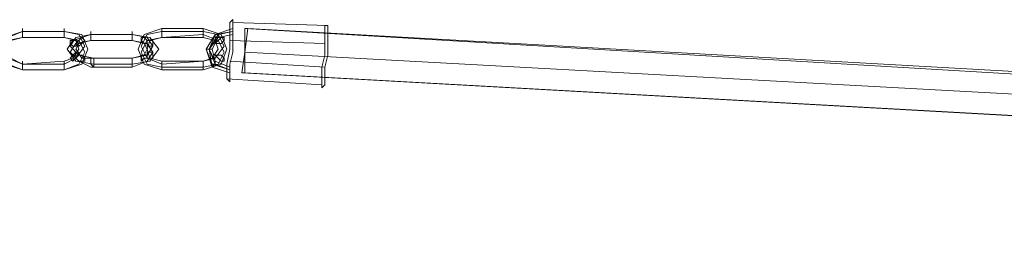
# Model space of a CAD drawing. Units: millimetres. Extents: x 43881 to 54023, y 3762 to 14878.
# Drawn here: x 46536 to 46847, y 10939 to 11011 of the extents above; entities that cross this region are included whole.
import ezdxf

# ---------------------------------------------------------------- set-up
doc = ezdxf.new("R2010")
doc.units = ezdxf.units.MM
doc.layers.add('taifun', color=251, linetype='Continuous', lineweight=9)

msp = doc.modelspace()

# ---------------------------------------------------------------- linework, layer by layer
at = {"layer": 'taifun', "extrusion": (0, 0, -1), "flags": 128}
for points in [[(-46602.55, 10991.14), (-46601.62, 10992.08), (-46601.62, 10993.94), (-46601.62, 10996.75), (-46602.55, 11001.42), (-46602.55, 11005.16), (-46602.55, 11007.96), (-46602.55, 11009.83), (-46603.49, 11010.77), (-46603.49, 11009.83), (-46603.49, 11007.96), (-46603.49, 11005.16), (-46603.49, 11000.49), (-46602.55, 10996.75), (-46602.55, 10993.94), (-46602.55, 10992.08), (-46602.55, 10991.14)], [(-46537.13, 11005.16), (-46537.13, 11006.09), (-46537.13, 11007.03), (-46537.13, 11007.96), (-46537.13, 11007.03), (-46537.13, 11006.09), (-46537.13, 11005.16)], [(-46550.22, 11005.16), (-46550.22, 11006.09), (-46550.22, 11007.03), (-46550.22, 11007.96), (-46550.22, 11007.03), (-46550.22, 11006.09), (-46550.22, 11005.16)], [(-46581.06, 11007.96), (-46575.45, 11006.09), (-46573.58, 11001.42), (-46575.45, 10996.75), (-46581.06, 10994.88), (-46594.14, 10994.88), (-46599.75, 10996.75), (-46601.62, 11001.42), (-46599.75, 11006.09), (-46594.14, 11007.96)], [(-46581.06, 11005.16), (-46581.06, 11006.09), (-46581.06, 11007.03), (-46581.06, 11007.96), (-46581.06, 11007.03), (-46581.06, 11006.09), (-46581.06, 11005.16)], [(-46594.14, 11005.16), (-46594.14, 11006.09), (-46594.14, 11007.96), (-46594.14, 11006.09), (-46594.14, 11005.16)], [(-46595.08, 11001.42), (-46597.88, 11006.09), (-46603.49, 11007.96), (-46597.88, 11006.09)], [(-46603.49, 11007.96), (-46603.49, 11007.03), (-46603.49, 11006.09), (-46603.49, 11007.03), (-46603.49, 11007.96)], [(-46631.53, 10989.27), (-46631.53, 10990.21), (-46631.53, 10992.08), (-46631.53, 10995.81), (-46632.46, 10999.55), (-46632.46, 11003.29), (-46632.46, 11006.09), (-46632.46, 11008.9), (-46633.4, 11008.9), (-46633.4, 11006.09), (-46633.4, 11003.29), (-46633.4, 10999.55), (-46632.46, 10995.81), (-46632.46, 10992.08), (-46632.46, 10990.21), (-46631.53, 10989.27)], [(-46537.13, 10994.88), (-46532.46, 10996.75), (-46530.59, 11000.49), (-46532.46, 11004.23), (-46537.13, 11005.16), (-46533.39, 11004.23), (-46532.46, 11001.42), (-46533.39, 10998.62), (-46537.13, 10996.75), (-46532.46, 10998.62), (-46530.59, 11002.36), (-46532.46, 11005.16), (-46537.13, 11007.03), (-46531.52, 11005.16), (-46529.65, 11001.42), (-46531.52, 10996.75)], [(-46537.13, 11007.03), (-46550.22, 11007.03)], [(-46550.22, 11005.16), (-46553.95, 11004.23), (-46554.89, 11001.42), (-46553.02, 10998.62), (-46550.22, 10997.68), (-46537.13, 10996.75), (-46550.22, 10996.75), (-46553.95, 10998.62), (-46556.76, 11002.36), (-46554.89, 11006.09), (-46550.22, 11007.03), (-46555.82, 11006.09), (-46557.69, 11001.42), (-46555.82, 10996.75), (-46550.22, 10994.88), (-46554.89, 10996.75), (-46556.76, 11000.49), (-46554.89, 11004.23)], [(-46537.13, 11005.16), (-46550.22, 11005.16)], [(-46558.63, 11006.09), (-46553.95, 11005.16), (-46552.09, 11002.36), (-46554.89, 10999.55), (-46559.56, 10998.62), (-46571.71, 10998.62), (-46558.63, 10998.62), (-46555.82, 10998.62), (-46553.95, 11001.42), (-46554.89, 11003.29), (-46558.63, 11004.23), (-46553.95, 11003.29), (-46552.09, 11000.49), (-46554.89, 10997.68), (-46558.63, 10995.81), (-46571.71, 10995.81), (-46576.39, 10997.68), (-46578.25, 11000.49), (-46576.39, 11003.29), (-46571.71, 11004.23), (-46575.45, 11003.29), (-46576.39, 11001.42), (-46575.45, 10999.55), (-46571.71, 10998.62), (-46576.39, 10999.55), (-46578.25, 11002.36), (-46576.39, 11005.16), (-46571.71, 11006.09), (-46577.32, 11005.16), (-46580.12, 11001.42), (-46577.32, 10997.68), (-46571.71, 10996.75), (-46559.56, 10996.75), (-46553.95, 10997.68), (-46551.15, 11001.42), (-46553.02, 11004.23)], [(-46553.95, 11002.36), (-46553.02, 11002.36), (-46552.09, 11003.29), (-46552.09, 11004.23), (-46553.02, 11004.23), (-46553.95, 11004.23), (-46554.89, 11003.29), (-46553.95, 11002.36)], [(-46556.76, 11004.23), (-46555.82, 11005.16), (-46554.89, 11004.23), (-46553.95, 11003.29), (-46554.89, 11002.36), (-46555.82, 11003.29), (-46556.76, 11004.23)], [(-46558.63, 11004.23), (-46558.63, 11005.16), (-46558.63, 11006.09), (-46558.63, 11007.03), (-46558.63, 11006.09), (-46558.63, 11005.16), (-46558.63, 11004.23)], [(-46571.71, 11006.09), (-46558.63, 11006.09)], [(-46571.71, 11004.23), (-46558.63, 11004.23)], [(-46571.71, 11007.03), (-46571.71, 11006.09), (-46571.71, 11005.16), (-46571.71, 11004.23), (-46571.71, 11005.16), (-46571.71, 11006.09), (-46571.71, 11007.03)], [(-46581.06, 11005.16), (-46577.32, 11004.23), (-46576.39, 11001.42), (-46577.32, 10998.62), (-46581.06, 10997.68), (-46594.14, 10997.68), (-46581.06, 10996.75), (-46576.39, 10998.62), (-46574.52, 11002.36), (-46576.39, 11006.09), (-46581.06, 11007.03), (-46594.14, 11007.03), (-46598.82, 11006.09), (-46600.69, 11002.36), (-46597.88, 10998.62), (-46594.14, 10997.68), (-46596.95, 10998.62), (-46598.82, 11001.42), (-46597.88, 11004.23), (-46594.14, 11005.16)], [(-46581.06, 11005.16), (-46576.39, 11004.23), (-46574.52, 11000.49), (-46576.39, 10996.75), (-46581.06, 10995.81), (-46594.14, 10995.81), (-46598.82, 10996.75), (-46600.69, 11000.49), (-46598.82, 11004.23), (-46594.14, 11006.09)], [(-46574.52, 11005.16), (-46575.45, 11005.16), (-46576.39, 11004.23), (-46576.39, 11003.29), (-46575.45, 11003.29), (-46574.52, 11004.23), (-46574.52, 11005.16)], [(-46576.39, 11002.36), (-46577.32, 11002.36), (-46578.25, 11002.36), (-46578.25, 11003.29), (-46578.25, 11004.23), (-46577.32, 11004.23), (-46576.39, 11004.23), (-46576.39, 11003.29), (-46576.39, 11002.36)], [(-46596.01, 11001.42), (-46598.82, 11006.09), (-46603.49, 11007.03), (-46597.88, 11006.09)], [(-46602.55, 10995.81), (-46597.88, 10997.68), (-46596.01, 11001.42), (-46598.82, 11005.16), (-46603.49, 11006.09), (-46598.82, 11005.16), (-46596.95, 11001.42), (-46597.88, 10997.68)], [(-46597.88, 11006.09), (-46598.82, 11006.09), (-46598.82, 11005.16), (-46597.88, 11005.16), (-46597.88, 11006.09)], [(-46600.69, 11005.16), (-46599.75, 11005.16), (-46598.82, 11004.23), (-46597.88, 11003.29), (-46598.82, 11003.29), (-46599.75, 11003.29), (-46600.69, 11004.23), (-46600.69, 11005.16)], [(-46595.08, 11001.42), (-46596.01, 11001.42), (-46596.95, 11001.42), (-46596.01, 11001.42), (-46595.08, 11001.42)], [(-46554.89, 11000.49), (-46554.89, 10999.55), (-46553.95, 10998.62), (-46553.02, 10997.68), (-46552.09, 10998.62), (-46553.02, 10999.55), (-46553.95, 11000.49), (-46554.89, 11000.49)], [(-46556.76, 10997.68), (-46556.76, 10998.62), (-46555.82, 10999.55), (-46554.89, 10999.55), (-46553.95, 10999.55), (-46553.95, 10998.62), (-46554.89, 10997.68), (-46555.82, 10997.68), (-46556.76, 10997.68)], [(-46559.56, 10995.81), (-46558.63, 10996.75), (-46558.63, 10997.68), (-46558.63, 10998.62), (-46559.56, 10998.62), (-46559.56, 10997.68), (-46559.56, 10996.75), (-46559.56, 10995.81)], [(-46571.71, 10995.81), (-46571.71, 10996.75), (-46571.71, 10997.68), (-46571.71, 10998.62), (-46571.71, 10997.68), (-46571.71, 10996.75), (-46571.71, 10995.81)], [(-46574.52, 10997.68), (-46574.52, 10998.62), (-46574.52, 10999.55), (-46576.39, 10999.55), (-46576.39, 10998.62), (-46575.45, 10998.62), (-46574.52, 10997.68)], [(-46576.39, 11000.49), (-46576.39, 10999.55), (-46576.39, 10998.62), (-46577.32, 10998.62), (-46578.25, 10998.62), (-46578.25, 10999.55), (-46578.25, 11000.49), (-46577.32, 11000.49), (-46576.39, 11000.49)], [(-46600.69, 10997.68), (-46600.69, 10998.62), (-46599.75, 10999.55), (-46598.82, 10999.55), (-46597.88, 10999.55), (-46598.82, 10998.62), (-46599.75, 10997.68), (-46600.69, 10997.68)], [(-46537.13, 10994.88), (-46537.13, 10995.81), (-46537.13, 10996.75), (-46537.13, 10997.68), (-46537.13, 10996.75), (-46537.13, 10995.81), (-46537.13, 10994.88)], [(-46550.22, 10994.88), (-46537.13, 10994.88)], [(-46550.22, 10997.68), (-46550.22, 10996.75), (-46550.22, 10995.81), (-46550.22, 10994.88), (-46550.22, 10995.81), (-46550.22, 10996.75), (-46550.22, 10997.68)], [(-46581.06, 10994.88), (-46581.06, 10996.75), (-46581.06, 10997.68), (-46581.06, 10996.75), (-46581.06, 10994.88)], [(-46594.14, 10997.68), (-46594.14, 10996.75), (-46594.14, 10995.81), (-46594.14, 10994.88), (-46594.14, 10995.81), (-46594.14, 10996.75), (-46594.14, 10997.68)], [(-46596.95, 10995.81), (-46596.95, 10996.75), (-46597.88, 10996.75), (-46597.88, 10997.68), (-46597.88, 10996.75), (-46596.95, 10995.81)], [(-46602.55, 10993.94), (-46602.55, 10994.88), (-46602.55, 10995.81), (-46602.55, 10994.88), (-46602.55, 10993.94)]]:
    msp.add_lwpolyline(points, close=True, dxfattribs=at)
for points in [[(-46603.49, 11009.83), (-46633.4, 11008.9)], [(-46605.36, 10500.46), (-46606.29, 10507.94), (-46868.92, 10509.81), (-46868.92, 10507.01), (-46874.53, 10980.86), (-46874.53, 10978.99), (-46606.29, 10993.94), (-46607.23, 11000.49), (-46608.16, 11007.96), (-46874.53, 10993.01), (-46874.53, 10991.14)], [(-46607.23, 10993.94), (-46607.23, 11000.49), (-46881.07, 10985.53), (-46607.23, 11000.49), (-46607.23, 11007.96)], [(-46608.16, 11007.96), (-46607.23, 11007.96), (-46875.47, 10992.08)], [(-46602.55, 11004.23), (-46632.46, 11003.29)], [(-46596.01, 11001.42), (-46596.95, 10995.81), (-46602.55, 10993.94), (-46596.95, 10995.81), (-46595.08, 11001.42)], [(-46596.01, 11001.42), (-46597.88, 10996.75), (-46602.55, 10994.88), (-46596.95, 10996.75), (-46595.08, 11001.42)], [(-46602.55, 10997.68), (-46632.46, 10995.81)], [(-46601.62, 10992.08), (-46631.53, 10990.21)], [(-46606.29, 10993.94), (-46607.23, 10993.94), (-46876.4, 10978.99)]]:
    msp.add_lwpolyline(points, dxfattribs=at)

doc.saveas('drawing.dxf')
